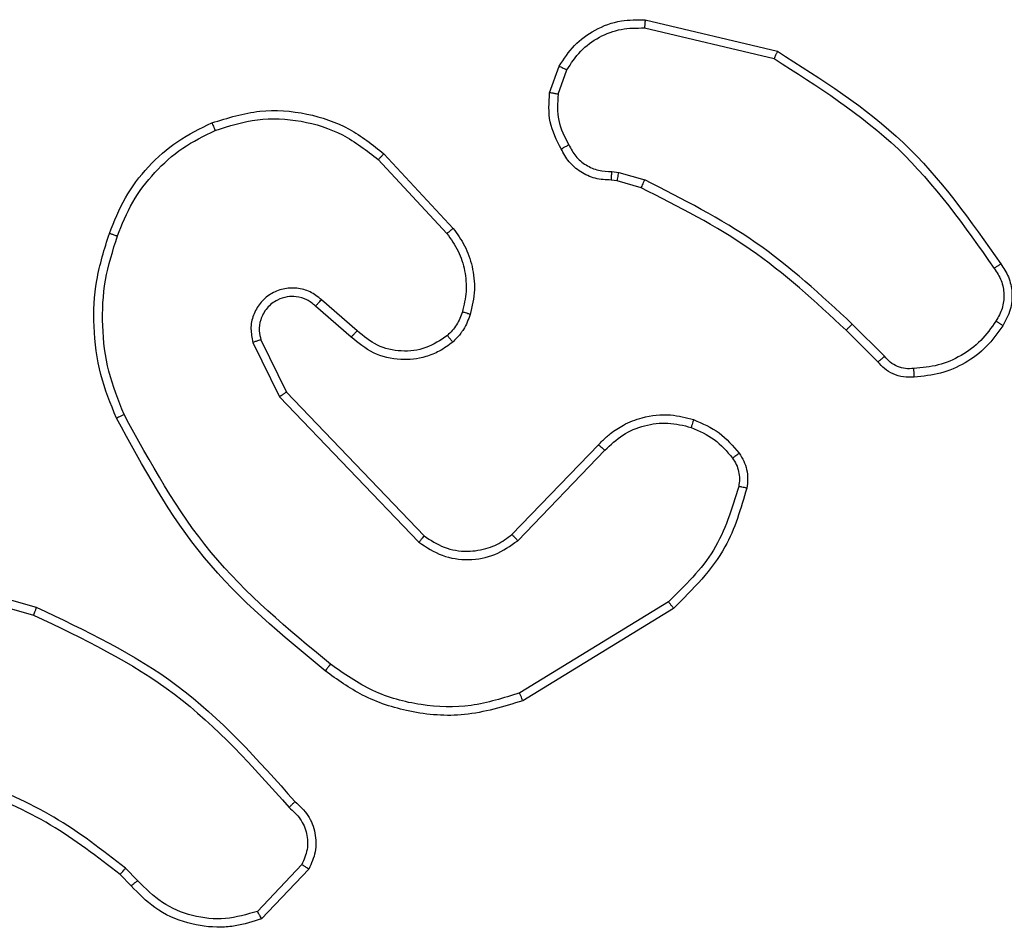
# Model space of a CAD drawing. Units: millimetres. Extents: x 4181 to 8881, y 3490 to 7490.
# Drawn here: x 6474 to 6498, y 5866 to 5888 of the extents above; entities that cross this region are included whole.
import ezdxf

# ---------------------------------------------------------------- set-up
doc = ezdxf.new("R2010")
doc.units = ezdxf.units.MM
doc.header["$LTSCALE"] = 50
doc.layers.add('FORMAT', color=7, linetype='Continuous')

msp = doc.modelspace()

# ---------------------------------------------------------------- linework, layer by layer
at = {"layer": 'FORMAT', "color": 7, "linetype": 'Continuous', "lineweight": 25}
for p, q in [((6489.313, 5887.631), (6492.464, 5886.883)), ((6489.3, 5887.437), (6492.385, 5886.706)), ((6487.039, 5885.891), (6487.268, 5886.525)), ((6487.24, 5885.859), (6487.449, 5886.436)), ((6482.959, 5884.299), (6484.592, 5882.539)), ((6483.092, 5884.441), (6484.744, 5882.661)), ((6488.521, 5884.017), (6488.684, 5883.994)), ((6488.652, 5883.792), (6488.507, 5883.812)), ((6489.221, 5883.628), (6488.652, 5883.792)), ((6488.684, 5883.994), (6489.307, 5883.815)), ((6482.314, 5880.072), (6481.465, 5880.809)), ((6482.455, 5880.22), (6481.603, 5880.96)), ((6495.017, 5879.614), (6494.25, 5880.381)), ((6494.859, 5879.479), (6494.102, 5880.237)), ((6479.973, 5879.944), (6480.607, 5878.646)), ((6480.161, 5880.004), (6480.768, 5878.759)), ((6480.607, 5878.646), (6483.924, 5875.179)), ((6480.768, 5878.759), (6484.048, 5875.332)), ((6486.142, 5875.364), (6488.202, 5877.5)), ((6486.28, 5875.218), (6488.357, 5877.371)), ((6471.218, 5874.438), (6474.748, 5873.446)), ((6471.26, 5874.633), (6474.811, 5873.635)), ((6489.868, 5873.761), (6486.326, 5871.59)), ((6489.99, 5873.604), (6486.4, 5871.404)), ((6477.226, 5867.119), (6476.937, 5867.412)), ((6481.137, 5867.497), (6480.08, 5866.383)), ((6481.304, 5867.39), (6480.178, 5866.208)), ((6477.07, 5866.992), (6476.806, 5867.26))]:
    msp.add_line(p, q, dxfattribs=at)
for points, knots in [([(6487.268, 5886.525), (6487.38, 5886.698), (6487.604, 5887.044), (6488.124, 5887.419), (6488.712, 5887.637), (6489.123, 5887.633), (6489.313, 5887.631)], [0, 0, 0, 0, 0.25004, 0.500011, 0.769738, 1, 1, 1, 1]), ([(6489.313, 5887.631), (6489.313, 5887.628), (6489.314, 5887.622), (6489.311, 5887.577), (6489.307, 5887.513), (6489.302, 5887.462), (6489.3, 5887.437)], [0, 0, 0, 0, 0.249992, 0.499928, 0.749622, 1, 1, 1, 1]), ([(6487.449, 5886.436), (6487.55, 5886.592), (6487.754, 5886.905), (6488.212, 5887.236), (6488.74, 5887.438), (6489.113, 5887.437), (6489.3, 5887.437)], [0, 0, 0, 0, 0.250065, 0.500022, 0.749951, 1, 1, 1, 1]), ([(6492.464, 5886.883), (6492.464, 5886.881), (6492.463, 5886.876), (6492.451, 5886.85), (6492.437, 5886.818), (6492.422, 5886.786), (6492.405, 5886.748), (6492.392, 5886.72), (6492.385, 5886.706)], [0, 0, 0, 0, 0.201607, 0.434761, 0.563637, 0.700784, 0.846397, 1, 1, 1, 1]), ([(6492.464, 5886.883), (6493.52, 5886.216), (6495.632, 5884.882), (6497.069, 5882.839), (6497.787, 5881.817)], [0, 0, 0, 0, 0.499995, 1, 1, 1, 1]), ([(6492.385, 5886.706), (6493.425, 5886.046), (6495.504, 5884.727), (6496.921, 5882.713), (6497.63, 5881.706)], [0, 0, 0, 0, 0.500008, 1, 1, 1, 1]), ([(6487.268, 5886.525), (6487.272, 5886.524), (6487.279, 5886.522), (6487.328, 5886.499), (6487.387, 5886.468), (6487.428, 5886.447), (6487.449, 5886.436)], [0, 0, 0, 0, 0.2798936, 0.5592681, 0.779618, 1, 1, 1, 1]), ([(6487.313, 5884.553), (6487.207, 5884.764), (6486.993, 5885.184), (6487.023, 5885.655), (6487.039, 5885.891)], [0, 0, 0, 0, 0.500019, 1, 1, 1, 1]), ([(6487.24, 5885.859), (6487.225, 5885.862), (6487.196, 5885.867), (6487.155, 5885.874), (6487.12, 5885.88), (6487.081, 5885.886), (6487.047, 5885.891), (6487.041, 5885.891), (6487.039, 5885.891)], [0, 0, 0, 0, 0.141309, 0.278229, 0.410409, 0.537805, 0.77792, 1, 1, 1, 1]), ([(6487.24, 5885.859), (6487.227, 5885.647), (6487.202, 5885.221), (6487.397, 5884.842), (6487.495, 5884.652)], [0, 0, 0, 0, 0.500006, 1, 1, 1, 1]), ([(6478.994, 5885.176), (6479.372, 5885.293), (6480.109, 5885.523), (6481.249, 5885.434), (6482.276, 5885.086), (6482.825, 5884.652), (6483.092, 5884.441)], [0, 0, 0, 0, 0.268426, 0.524576, 0.768421, 1, 1, 1, 1]), ([(6479.073, 5884.995), (6479.405, 5885.1), (6480.07, 5885.31), (6481.125, 5885.257), (6482.134, 5884.942), (6482.684, 5884.513), (6482.959, 5884.299)], [0, 0, 0, 0, 0.249995, 0.499971, 0.749876, 1, 1, 1, 1]), ([(6476.553, 5882.542), (6476.667, 5882.83), (6476.895, 5883.406), (6477.463, 5884.148), (6478.159, 5884.77), (6478.716, 5885.041), (6478.994, 5885.176)], [0, 0, 0, 0, 0.250002, 0.500009, 0.750004, 1, 1, 1, 1]), ([(6476.744, 5882.48), (6476.853, 5882.754), (6477.071, 5883.303), (6477.616, 5884.008), (6478.277, 5884.605), (6478.808, 5884.865), (6479.073, 5884.995)], [0, 0, 0, 0, 0.2499361, 0.5000028, 0.7500834, 1, 1, 1, 1]), ([(6478.994, 5885.176), (6478.996, 5885.173), (6478.999, 5885.168), (6479.017, 5885.127), (6479.043, 5885.067), (6479.063, 5885.019), (6479.073, 5884.995)], [0, 0, 0, 0, 0.24977, 0.49983, 0.749645, 1, 1, 1, 1]), ([(6487.313, 5884.553), (6487.316, 5884.555), (6487.32, 5884.558), (6487.352, 5884.575), (6487.387, 5884.594), (6487.42, 5884.612), (6487.456, 5884.631), (6487.482, 5884.645), (6487.495, 5884.652)], [0, 0, 0, 0, 0.227075, 0.468735, 0.595463, 0.726608, 0.861382, 1, 1, 1, 1]), ([(6488.507, 5883.812), (6488.378, 5883.818), (6488.122, 5883.83), (6487.774, 5883.993), (6487.488, 5884.234), (6487.371, 5884.448), (6487.313, 5884.553)], [0, 0, 0, 0, 0.259332, 0.512454, 0.759331, 1, 1, 1, 1]), ([(6487.495, 5884.652), (6487.546, 5884.557), (6487.648, 5884.368), (6487.9, 5884.16), (6488.198, 5884.027), (6488.414, 5884.021), (6488.521, 5884.017)], [0, 0, 0, 0, 0.250049, 0.499998, 0.749949, 1, 1, 1, 1]), ([(6483.092, 5884.441), (6483.089, 5884.439), (6483.085, 5884.435), (6483.055, 5884.402), (6483.011, 5884.355), (6482.977, 5884.318), (6482.959, 5884.299)], [0, 0, 0, 0, 0.249721, 0.49993, 0.749602, 1, 1, 1, 1]), ([(6488.507, 5883.812), (6488.508, 5883.815), (6488.509, 5883.821), (6488.513, 5883.856), (6488.515, 5883.896), (6488.517, 5883.933), (6488.519, 5883.974), (6488.52, 5884.003), (6488.521, 5884.017)], [0, 0, 0, 0, 0.227884, 0.469823, 0.596604, 0.727427, 0.861922, 1, 1, 1, 1]), ([(6488.652, 5883.792), (6488.653, 5883.796), (6488.655, 5883.804), (6488.664, 5883.858), (6488.674, 5883.925), (6488.681, 5883.971), (6488.684, 5883.994)], [0, 0, 0, 0, 0.279787, 0.558988, 0.779454, 1, 1, 1, 1]), ([(6489.221, 5883.628), (6489.223, 5883.632), (6489.227, 5883.639), (6489.25, 5883.688), (6489.278, 5883.75), (6489.298, 5883.793), (6489.307, 5883.815)], [0, 0, 0, 0, 0.279737, 0.558965, 0.779449, 1, 1, 1, 1]), ([(6494.25, 5880.381), (6493.506, 5881.068), (6492.018, 5882.442), (6490.211, 5883.357), (6489.307, 5883.815)], [0, 0, 0, 0, 0.500011, 1, 1, 1, 1]), ([(6494.102, 5880.237), (6493.367, 5880.916), (6491.898, 5882.273), (6490.113, 5883.176), (6489.221, 5883.628)], [0, 0, 0, 0, 0.499995, 1, 1, 1, 1]), ([(6484.744, 5882.661), (6484.742, 5882.659), (6484.737, 5882.656), (6484.702, 5882.628), (6484.652, 5882.587), (6484.612, 5882.555), (6484.592, 5882.539)], [0, 0, 0, 0, 0.2496758, 0.4998409, 0.7494249, 1, 1, 1, 1]), ([(6484.744, 5882.661), (6484.841, 5882.527), (6485.04, 5882.25), (6485.213, 5881.746), (6485.278, 5881.181), (6485.193, 5880.803), (6485.148, 5880.608)], [0, 0, 0, 0, 0.226444, 0.468603, 0.726456, 1, 1, 1, 1]), ([(6476.718, 5878.14), (6476.58, 5878.481), (6476.298, 5879.182), (6476.155, 5880.301), (6476.209, 5881.449), (6476.436, 5882.17), (6476.553, 5882.542)], [0, 0, 0, 0, 0.243399, 0.5, 0.742017, 1, 1, 1, 1]), ([(6476.901, 5878.227), (6476.766, 5878.566), (6476.496, 5879.244), (6476.364, 5880.336), (6476.415, 5881.435), (6476.634, 5882.131), (6476.744, 5882.48)], [0, 0, 0, 0, 0.249945, 0.499998, 0.750054, 1, 1, 1, 1]), ([(6476.553, 5882.542), (6476.556, 5882.542), (6476.56, 5882.541), (6476.59, 5882.532), (6476.626, 5882.52), (6476.66, 5882.508), (6476.7, 5882.495), (6476.729, 5882.485), (6476.744, 5882.48)], [0, 0, 0, 0, 0.20897, 0.445125, 0.573379, 0.708776, 0.850943, 1, 1, 1, 1]), ([(6484.592, 5882.539), (6484.689, 5882.403), (6484.881, 5882.133), (6485.031, 5881.654), (6485.074, 5881.154), (6484.998, 5880.831), (6484.961, 5880.669)], [0, 0, 0, 0, 0.250051, 0.500001, 0.749965, 1, 1, 1, 1]), ([(6497.787, 5881.817), (6497.785, 5881.815), (6497.781, 5881.812), (6497.754, 5881.793), (6497.724, 5881.772), (6497.696, 5881.753), (6497.664, 5881.73), (6497.641, 5881.714), (6497.63, 5881.706)], [0, 0, 0, 0, 0.228259, 0.470636, 0.597366, 0.727831, 0.862127, 1, 1, 1, 1]), ([(6497.63, 5881.706), (6497.692, 5881.612), (6497.815, 5881.424), (6497.876, 5881.087), (6497.838, 5880.747), (6497.727, 5880.551), (6497.672, 5880.453)], [0, 0, 0, 0, 0.250087, 0.500006, 0.749929, 1, 1, 1, 1]), ([(6497.787, 5881.817), (6497.854, 5881.715), (6497.991, 5881.506), (6498.069, 5881.123), (6498.037, 5880.71), (6497.902, 5880.466), (6497.833, 5880.341)], [0, 0, 0, 0, 0.230281, 0.4737, 0.730277, 1, 1, 1, 1]), ([(6481.603, 5880.96), (6481.517, 5881.028), (6481.345, 5881.165), (6481.02, 5881.252), (6480.688, 5881.232), (6480.381, 5881.106), (6480.13, 5880.886), (6479.968, 5880.596), (6479.902, 5880.267), (6479.949, 5880.052), (6479.973, 5879.944)], [0, 0, 0, 0, 0.12511, 0.250185, 0.374929, 0.500025, 0.624885, 0.749994, 0.874988, 1, 1, 1, 1]), ([(6481.465, 5880.809), (6481.398, 5880.864), (6481.263, 5880.974), (6481.02, 5881.041), (6480.777, 5881.037), (6480.528, 5880.957), (6480.333, 5880.804), (6480.213, 5880.628), (6480.138, 5880.448), (6480.106, 5880.233), (6480.144, 5880.075), (6480.161, 5880.004)], [0, 0, 0, 0, 0.122009, 0.248426, 0.350793, 0.467217, 0.617018, 0.6968, 0.76909, 0.895963, 1, 1, 1, 1]), ([(6481.465, 5880.809), (6481.465, 5880.81), (6481.467, 5880.813), (6481.483, 5880.83), (6481.506, 5880.855), (6481.532, 5880.883), (6481.565, 5880.919), (6481.59, 5880.946), (6481.603, 5880.96)], [0, 0, 0, 0, 0.156071, 0.374496, 0.507131, 0.655682, 0.820134, 1, 1, 1, 1]), ([(6484.961, 5880.669), (6484.921, 5880.563), (6484.841, 5880.349), (6484.682, 5880.187), (6484.603, 5880.105)], [0, 0, 0, 0, 0.499937, 1, 1, 1, 1]), ([(6485.148, 5880.608), (6485.102, 5880.485), (6485.05, 5880.346), (6484.953, 5880.2), (6484.876, 5880.093), (6484.793, 5880.013), (6484.73, 5879.951)], [0, 0, 0, 0, 0.4994698, 0.5601125, 0.6638131, 1, 1, 1, 1]), ([(6485.148, 5880.608), (6485.146, 5880.61), (6485.14, 5880.613), (6485.097, 5880.627), (6485.035, 5880.647), (6484.985, 5880.662), (6484.961, 5880.669)], [0, 0, 0, 0, 0.250065, 0.4998, 0.749716, 1, 1, 1, 1]), ([(6494.102, 5880.237), (6494.103, 5880.237), (6494.104, 5880.238), (6494.113, 5880.247), (6494.127, 5880.26), (6494.145, 5880.278), (6494.168, 5880.3), (6494.194, 5880.325), (6494.221, 5880.353), (6494.24, 5880.372), (6494.25, 5880.381)], [0, 0, 0, 0, 0.125072, 0.249975, 0.375113, 0.500085, 0.624752, 0.749789, 0.875021, 1, 1, 1, 1]), ([(6497.672, 5880.453), (6497.558, 5880.291), (6497.331, 5879.968), (6496.851, 5879.613), (6496.304, 5879.374), (6495.911, 5879.339), (6495.714, 5879.321)], [0, 0, 0, 0, 0.250017, 0.500006, 0.749972, 1, 1, 1, 1]), ([(6497.833, 5880.341), (6497.71, 5880.167), (6497.465, 5879.819), (6496.947, 5879.437), (6496.358, 5879.177), (6495.934, 5879.138), (6495.722, 5879.118)], [0, 0, 0, 0, 0.249975, 0.499971, 0.749964, 1, 1, 1, 1]), ([(6497.833, 5880.341), (6497.831, 5880.343), (6497.828, 5880.347), (6497.801, 5880.366), (6497.77, 5880.388), (6497.741, 5880.407), (6497.708, 5880.429), (6497.684, 5880.445), (6497.672, 5880.453)], [0, 0, 0, 0, 0.222181, 0.462452, 0.589693, 0.721881, 0.858674, 1, 1, 1, 1]), ([(6482.314, 5880.072), (6482.316, 5880.074), (6482.319, 5880.077), (6482.341, 5880.1), (6482.367, 5880.128), (6482.393, 5880.155), (6482.423, 5880.186), (6482.444, 5880.209), (6482.455, 5880.22)], [0, 0, 0, 0, 0.206063, 0.441166, 0.569477, 0.705574, 0.849275, 1, 1, 1, 1]), ([(6484.73, 5879.951), (6484.626, 5879.874), (6484.43, 5879.728), (6484.013, 5879.563), (6483.47, 5879.498), (6482.823, 5879.648), (6482.481, 5879.933), (6482.314, 5880.072)], [0, 0, 0, 0, 0.145293, 0.275987, 0.502107, 0.756332, 1, 1, 1, 1]), ([(6484.603, 5880.105), (6484.437, 5879.996), (6484.106, 5879.777), (6483.505, 5879.704), (6482.913, 5879.838), (6482.608, 5880.093), (6482.455, 5880.22)], [0, 0, 0, 0, 0.249935, 0.499871, 0.74963, 1, 1, 1, 1]), ([(6484.73, 5879.951), (6484.728, 5879.953), (6484.725, 5879.959), (6484.696, 5879.994), (6484.654, 5880.045), (6484.62, 5880.085), (6484.603, 5880.105)], [0, 0, 0, 0, 0.250314, 0.500005, 0.749852, 1, 1, 1, 1]), ([(6480.161, 5880.004), (6480.157, 5880.004), (6480.151, 5880.002), (6480.108, 5879.989), (6480.047, 5879.969), (6479.998, 5879.952), (6479.973, 5879.944)], [0, 0, 0, 0, 0.25013, 0.500015, 0.74953, 1, 1, 1, 1]), ([(6494.859, 5879.479), (6494.861, 5879.481), (6494.865, 5879.484), (6494.891, 5879.505), (6494.921, 5879.531), (6494.949, 5879.555), (6494.982, 5879.584), (6495.005, 5879.604), (6495.017, 5879.614)], [0, 0, 0, 0, 0.213042, 0.4502, 0.578162, 0.712448, 0.85314, 1, 1, 1, 1]), ([(6495.714, 5879.321), (6495.648, 5879.317), (6495.515, 5879.309), (6495.322, 5879.365), (6495.148, 5879.464), (6495.06, 5879.564), (6495.017, 5879.614)], [0, 0, 0, 0, 0.250046, 0.499968, 0.749981, 1, 1, 1, 1]), ([(6495.722, 5879.118), (6495.636, 5879.114), (6495.464, 5879.107), (6495.221, 5879.183), (6495.012, 5879.307), (6494.909, 5879.423), (6494.859, 5879.479)], [0, 0, 0, 0, 0.262858, 0.524979, 0.770657, 1, 1, 1, 1]), ([(6495.722, 5879.118), (6495.723, 5879.121), (6495.724, 5879.127), (6495.723, 5879.172), (6495.72, 5879.229), (6495.717, 5879.28), (6495.715, 5879.307), (6495.714, 5879.321)], [0, 0, 0, 0, 0.241869, 0.488636, 0.740751, 0.869794, 1, 1, 1, 1]), ([(6480.768, 5878.759), (6480.767, 5878.758), (6480.763, 5878.755), (6480.74, 5878.739), (6480.711, 5878.719), (6480.682, 5878.698), (6480.647, 5878.673), (6480.621, 5878.655), (6480.607, 5878.646)], [0, 0, 0, 0, 0.194154, 0.42539, 0.55456, 0.693514, 0.842191, 1, 1, 1, 1]), ([(6476.718, 5878.14), (6476.721, 5878.141), (6476.726, 5878.144), (6476.768, 5878.164), (6476.829, 5878.193), (6476.877, 5878.216), (6476.901, 5878.227)], [0, 0, 0, 0, 0.250235, 0.500172, 0.749732, 1, 1, 1, 1]), ([(6481.816, 5872.275), (6480.807, 5873.11), (6478.788, 5874.78), (6477.53, 5877.078), (6476.901, 5878.227)], [0, 0, 0, 0, 0.5000058, 1, 1, 1, 1]), ([(6488.202, 5877.5), (6488.233, 5877.535), (6488.322, 5877.632), (6488.514, 5877.8), (6488.823, 5878.002), (6489.301, 5878.188), (6489.886, 5878.255), (6490.289, 5878.151), (6490.47, 5878.104)], [0, 0, 0, 0, 0.056641, 0.159013, 0.307038, 0.500599, 0.775323, 1, 1, 1, 1]), ([(6481.691, 5872.115), (6480.669, 5872.96), (6478.625, 5874.649), (6477.353, 5876.976), (6476.718, 5878.14)], [0, 0, 0, 0, 0.500133, 1, 1, 1, 1]), ([(6488.357, 5877.371), (6488.493, 5877.501), (6488.765, 5877.762), (6489.294, 5877.981), (6489.861, 5878.055), (6490.227, 5877.963), (6490.41, 5877.917)], [0, 0, 0, 0, 0.249962, 0.499931, 0.749846, 1, 1, 1, 1]), ([(6490.47, 5878.104), (6490.469, 5878.101), (6490.468, 5878.094), (6490.455, 5878.052), (6490.435, 5877.99), (6490.418, 5877.942), (6490.41, 5877.917)], [0, 0, 0, 0, 0.2497588, 0.4998457, 0.749485, 1, 1, 1, 1]), ([(6490.47, 5878.104), (6490.682, 5878.012), (6491.105, 5877.828), (6491.405, 5877.476), (6491.555, 5877.301)], [0, 0, 0, 0, 0.49997, 1, 1, 1, 1]), ([(6490.41, 5877.917), (6490.603, 5877.833), (6490.988, 5877.665), (6491.262, 5877.345), (6491.399, 5877.186)], [0, 0, 0, 0, 0.500037, 1, 1, 1, 1]), ([(6488.202, 5877.5), (6488.205, 5877.498), (6488.212, 5877.494), (6488.253, 5877.46), (6488.304, 5877.417), (6488.339, 5877.386), (6488.357, 5877.371)], [0, 0, 0, 0, 0.280052, 0.559037, 0.779392, 1, 1, 1, 1]), ([(6491.555, 5877.301), (6491.552, 5877.298), (6491.546, 5877.293), (6491.505, 5877.263), (6491.454, 5877.225), (6491.417, 5877.199), (6491.399, 5877.186)], [0, 0, 0, 0, 0.279717, 0.558976, 0.779322, 1, 1, 1, 1]), ([(6491.555, 5877.301), (6491.594, 5877.24), (6491.671, 5877.119), (6491.738, 5876.911), (6491.766, 5876.69), (6491.745, 5876.543), (6491.735, 5876.469)], [0, 0, 0, 0, 0.243888, 0.491889, 0.743918, 1, 1, 1, 1]), ([(6491.399, 5877.186), (6491.431, 5877.136), (6491.494, 5877.036), (6491.546, 5876.865), (6491.569, 5876.688), (6491.552, 5876.571), (6491.544, 5876.512)], [0, 0, 0, 0, 0.249992, 0.499995, 0.75006, 1, 1, 1, 1]), ([(6491.544, 5876.512), (6491.383, 5875.982), (6491.061, 5874.921), (6490.266, 5874.148), (6489.868, 5873.761)], [0, 0, 0, 0, 0.500004, 1, 1, 1, 1]), ([(6491.735, 5876.469), (6491.732, 5876.47), (6491.726, 5876.472), (6491.683, 5876.482), (6491.619, 5876.496), (6491.569, 5876.507), (6491.544, 5876.512)], [0, 0, 0, 0, 0.250051, 0.500194, 0.749732, 1, 1, 1, 1]), ([(6491.735, 5876.469), (6491.594, 5875.983), (6491.274, 5874.876), (6490.451, 5874.061), (6489.99, 5873.604)], [0, 0, 0, 0, 0.439116, 1, 1, 1, 1]), ([(6484.048, 5875.332), (6484.204, 5875.229), (6484.515, 5875.023), (6485.064, 5874.938), (6485.491, 5875.007), (6485.852, 5875.148), (6486.027, 5875.278), (6486.142, 5875.364)], [0, 0, 0, 0, 0.244195, 0.489926, 0.712995, 0.811038, 1, 1, 1, 1]), ([(6486.142, 5875.364), (6486.145, 5875.363), (6486.15, 5875.359), (6486.182, 5875.326), (6486.228, 5875.277), (6486.263, 5875.238), (6486.28, 5875.218)], [0, 0, 0, 0, 0.249975, 0.5000237, 0.749913, 1, 1, 1, 1]), ([(6484.048, 5875.332), (6484.046, 5875.329), (6484.042, 5875.324), (6484.014, 5875.29), (6483.973, 5875.239), (6483.941, 5875.199), (6483.924, 5875.179)], [0, 0, 0, 0, 0.249976, 0.499892, 0.749721, 1, 1, 1, 1]), ([(6483.924, 5875.179), (6484.104, 5875.061), (6484.463, 5874.826), (6485.11, 5874.735), (6485.753, 5874.849), (6486.105, 5875.095), (6486.28, 5875.218)], [0, 0, 0, 0, 0.250292, 0.500072, 0.750037, 1, 1, 1, 1]), ([(6489.99, 5873.604), (6489.988, 5873.607), (6489.985, 5873.613), (6489.958, 5873.649), (6489.917, 5873.701), (6489.885, 5873.741), (6489.868, 5873.761)], [0, 0, 0, 0, 0.249909, 0.49995, 0.749959, 1, 1, 1, 1]), ([(6474.811, 5873.635), (6474.811, 5873.633), (6474.809, 5873.628), (6474.8, 5873.6), (6474.789, 5873.565), (6474.777, 5873.531), (6474.763, 5873.491), (6474.753, 5873.461), (6474.748, 5873.446)], [0, 0, 0, 0, 0.200809, 0.433999, 0.562857, 0.700464, 0.846176, 1, 1, 1, 1]), ([(6474.811, 5873.635), (6475.979, 5873.079), (6478.346, 5871.953), (6480.089, 5869.994), (6480.972, 5869.001)], [0, 0, 0, 0, 0.493272, 1, 1, 1, 1]), ([(6474.748, 5873.446), (6475.917, 5872.886), (6478.254, 5871.765), (6479.974, 5869.826), (6480.834, 5868.857)], [0, 0, 0, 0, 0.499996, 1, 1, 1, 1]), ([(6481.816, 5872.275), (6481.806, 5872.262), (6481.787, 5872.238), (6481.761, 5872.204), (6481.739, 5872.175), (6481.715, 5872.145), (6481.696, 5872.12), (6481.693, 5872.117), (6481.691, 5872.115)], [0, 0, 0, 0, 0.150219, 0.293176, 0.429163, 0.557466, 0.792989, 1, 1, 1, 1]), ([(6486.4, 5871.404), (6485.941, 5871.263), (6485.063, 5870.991), (6483.735, 5871.097), (6482.594, 5871.469), (6481.981, 5871.908), (6481.691, 5872.115)], [0, 0, 0, 0, 0.286568, 0.548797, 0.786625, 1, 1, 1, 1]), ([(6486.326, 5871.59), (6485.944, 5871.468), (6485.181, 5871.226), (6483.97, 5871.263), (6482.8, 5871.585), (6482.144, 5872.045), (6481.816, 5872.275)], [0, 0, 0, 0, 0.24997, 0.499969, 0.749903, 1, 1, 1, 1]), ([(6486.4, 5871.404), (6486.399, 5871.407), (6486.397, 5871.413), (6486.381, 5871.456), (6486.356, 5871.517), (6486.336, 5871.565), (6486.326, 5871.59)], [0, 0, 0, 0, 0.25034, 0.49991, 0.749773, 1, 1, 1, 1]), ([(6476.937, 5867.412), (6476.384, 5867.842), (6475.278, 5868.703), (6473.99, 5869.253), (6473.345, 5869.528)], [0, 0, 0, 0, 0.500001, 1, 1, 1, 1]), ([(6476.806, 5867.26), (6476.269, 5867.678), (6475.184, 5868.524), (6473.918, 5869.066), (6473.279, 5869.339)], [0, 0, 0, 0, 0.494658, 1, 1, 1, 1]), ([(6480.972, 5869.001), (6480.971, 5868.999), (6480.967, 5868.995), (6480.943, 5868.971), (6480.916, 5868.942), (6480.891, 5868.917), (6480.864, 5868.888), (6480.844, 5868.867), (6480.834, 5868.857)], [0, 0, 0, 0, 0.228298, 0.4702359, 0.5970454, 0.7275299, 0.8620805, 1, 1, 1, 1]), ([(6480.834, 5868.857), (6480.93, 5868.772), (6481.121, 5868.602), (6481.269, 5868.24), (6481.29, 5867.85), (6481.188, 5867.615), (6481.137, 5867.497)], [0, 0, 0, 0, 0.249963, 0.499911, 0.749641, 1, 1, 1, 1]), ([(6480.972, 5869.001), (6481.085, 5868.897), (6481.31, 5868.689), (6481.472, 5868.254), (6481.487, 5867.797), (6481.365, 5867.525), (6481.304, 5867.39)], [0, 0, 0, 0, 0.254948, 0.506603, 0.754953, 1, 1, 1, 1]), ([(6476.806, 5867.26), (6476.809, 5867.263), (6476.814, 5867.269), (6476.849, 5867.309), (6476.892, 5867.36), (6476.922, 5867.395), (6476.937, 5867.412)], [0, 0, 0, 0, 0.279824, 0.559071, 0.779407, 1, 1, 1, 1]), ([(6481.304, 5867.39), (6481.302, 5867.391), (6481.298, 5867.394), (6481.272, 5867.412), (6481.24, 5867.432), (6481.21, 5867.451), (6481.175, 5867.473), (6481.15, 5867.489), (6481.137, 5867.497)], [0, 0, 0, 0, 0.215491, 0.453695, 0.581404, 0.715174, 0.85475, 1, 1, 1, 1]), ([(6477.07, 5866.992), (6477.072, 5866.994), (6477.077, 5866.998), (6477.113, 5867.027), (6477.165, 5867.069), (6477.205, 5867.102), (6477.226, 5867.119)], [0, 0, 0, 0, 0.250199, 0.50008, 0.749747, 1, 1, 1, 1]), ([(6480.178, 5866.208), (6479.971, 5866.139), (6479.655, 5866.034), (6479.058, 5865.988), (6478.39, 5866.074), (6477.632, 5866.413), (6477.25, 5866.807), (6477.07, 5866.992)], [0, 0, 0, 0, 0.190174, 0.290651, 0.522248, 0.77514, 1, 1, 1, 1]), ([(6480.08, 5866.383), (6479.827, 5866.309), (6479.321, 5866.161), (6478.524, 5866.249), (6477.783, 5866.555), (6477.411, 5866.931), (6477.226, 5867.119)], [0, 0, 0, 0, 0.249952, 0.499949, 0.74981, 1, 1, 1, 1]), ([(6480.178, 5866.208), (6480.177, 5866.21), (6480.175, 5866.215), (6480.159, 5866.243), (6480.141, 5866.276), (6480.123, 5866.307), (6480.103, 5866.344), (6480.088, 5866.37), (6480.08, 5866.383)], [0, 0, 0, 0, 0.213511, 0.450463, 0.578509, 0.712684, 0.853356, 1, 1, 1, 1])]:
    msp.add_open_spline(points, degree=3, knots=knots, dxfattribs=at)

doc.saveas('drawing.dxf')
